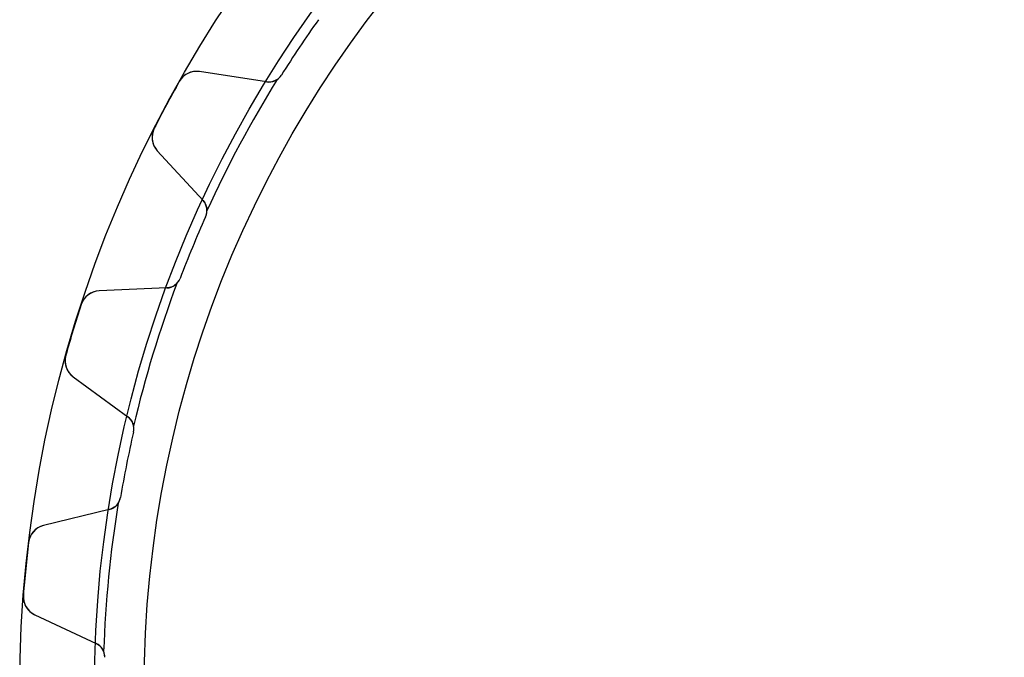
# Model space of a CAD drawing. Units: millimetres. Extents: x -50 to 50, y -50 to 50.
# Drawn here: x -50 to -10, y 1 to 27 of the extents above; entities that cross this region are included whole.
import ezdxf

# ---------------------------------------------------------------- set-up
doc = ezdxf.new("R2010")
doc.units = ezdxf.units.MM
doc.layers.add('Body027', color=7, linetype='CONTINUOUS')
doc.layers.add('Easydrive', color=7, linetype='CONTINUOUS')

msp = doc.modelspace()

# ---------------------------------------------------------------- linework, layer by layer
at = {"layer": 'Body027'}
for radius in [50, 50, 50, 50, 50, 50, 50, 50, 47, 47, 47, 47, 47, 47, 47, 47, 45, 45, 45, 45, 45, 45, 45, 45]:
    msp.add_circle((0, 0), radius, dxfattribs=at)
at = {"layer": 'Easydrive'}
for p, q in [((-40.0752, 24.4894, -26), (-42.7644, 24.9033, -26)), ((-40.0752, 24.4894, -26), (-42.7644, 24.9033, -26)), ((-42.7644, 24.9033, -26), (-42.7644, 24.9033, -3.26376)), ((-42.7644, 24.9033, -26), (-42.7644, 24.9033, -3.26376)), ((-40.0752, 24.4894, 26), (-42.7644, 24.9033, 26)), ((-42.7644, 24.9033, 3.26376), (-42.7644, 24.9033, 26)), ((-40.0752, 24.4894, 26), (-42.7644, 24.9033, 26)), ((-42.7644, 24.9033, 3.26376), (-42.7644, 24.9033, 26)), ((-39.4756, 24.7636, -26), (-39.4756, 24.7636, -2.925)), ((-39.4756, 24.7636, -26), (-39.4756, 24.7636, -2.925)), ((-39.4756, 24.7636, 2.925), (-39.4756, 24.7636, 26)), ((-39.4756, 24.7636, 2.925), (-39.4756, 24.7636, 26)), ((-43.5835, 24.5047, -26), (-43.5835, 24.5047, -3.325)), ((-43.5835, 24.5047, -26), (-43.5835, 24.5047, -3.325)), ((-43.5835, 24.5047, 3.325), (-43.5835, 24.5047, 26)), ((-43.5835, 24.5047, 3.325), (-43.5835, 24.5047, 26)), ((-40.0752, 24.4894, -26), (-40.0752, 24.4894, -2.96266)), ((-40.0752, 24.4894, -26), (-40.0752, 24.4894, -2.96266)), ((-40.0752, 24.4894, 2.96266), (-40.0752, 24.4894, 26)), ((-40.0752, 24.4894, 2.96266), (-40.0752, 24.4894, 26)), ((-44.5886, 22.6242, -26), (-44.5886, 22.6242, -3.325)), ((-44.5886, 22.6242, -26), (-44.5886, 22.6242, -3.325)), ((-44.5886, 22.6242, 3.325), (-44.5886, 22.6242, 26)), ((-44.5886, 22.6242, 3.325), (-44.5886, 22.6242, 26)), ((-44.465, 21.7218, -26), (-42.6268, 19.7157, -26)), ((-44.465, 21.7218, -26), (-44.465, 21.7218, -3.26376)), ((-44.465, 21.7218, -26), (-42.6268, 19.7157, -26)), ((-44.465, 21.7218, -26), (-44.465, 21.7218, -3.26376)), ((-44.465, 21.7218, 26), (-42.6268, 19.7157, 26)), ((-44.465, 21.7218, 3.26376), (-44.465, 21.7218, 26)), ((-44.465, 21.7218, 26), (-42.6268, 19.7157, 26)), ((-44.465, 21.7218, 3.26376), (-44.465, 21.7218, 26)), ((-42.6268, 19.7157, -26), (-42.6268, 19.7157, -2.96266)), ((-42.6268, 19.7157, -26), (-42.6268, 19.7157, -2.96266)), ((-42.6268, 19.7157, 2.96266), (-42.6268, 19.7157, 26)), ((-42.6268, 19.7157, 2.96266), (-42.6268, 19.7157, 26)), ((-42.5217, 19.0649, -26), (-42.5217, 19.0649, -2.925)), ((-42.5217, 19.0649, -26), (-42.5217, 19.0649, -2.925)), ((-42.5217, 19.0649, 2.925), (-42.5217, 19.0649, 26)), ((-42.5217, 19.0649, 2.925), (-42.5217, 19.0649, 26)), ((-43.5482, 16.5865, -26), (-43.5482, 16.5865, -2.925)), ((-43.5482, 16.5865, -26), (-43.5482, 16.5865, -2.925)), ((-43.5482, 16.5865, 2.925), (-43.5482, 16.5865, 26)), ((-43.5482, 16.5865, 2.925), (-43.5482, 16.5865, 26)), ((-44.0828, 16.2006, -26), (-46.8011, 16.0819, -26)), ((-44.0828, 16.2006, -26), (-46.8011, 16.0819, -26)), ((-44.0828, 16.2006, 26), (-46.8011, 16.0819, 26)), ((-44.0828, 16.2006, 26), (-46.8011, 16.0819, 26)), ((-46.8011, 16.0819, -26), (-46.8011, 16.0819, -3.26376)), ((-46.8011, 16.0819, -26), (-46.8011, 16.0819, -3.26376)), ((-46.8011, 16.0819, 3.26376), (-46.8011, 16.0819, 26)), ((-46.8011, 16.0819, 3.26376), (-46.8011, 16.0819, 26)), ((-44.0828, 16.2006, -26), (-44.0828, 16.2006, -2.96266)), ((-44.0828, 16.2006, -26), (-44.0828, 16.2006, -2.96266)), ((-44.0828, 16.2006, 2.96266), (-44.0828, 16.2006, 26)), ((-44.0828, 16.2006, 2.96266), (-44.0828, 16.2006, 26)), ((-47.5267, 15.5312, -26), (-47.5267, 15.5312, -3.325)), ((-47.5267, 15.5312, -26), (-47.5267, 15.5312, -3.325)), ((-47.5267, 15.5312, 3.325), (-47.5267, 15.5312, 26)), ((-47.5267, 15.5312, 3.325), (-47.5267, 15.5312, 26)), ((-48.1456, 13.4907, -26), (-48.1456, 13.4907, -3.325)), ((-48.1456, 13.4907, -26), (-48.1456, 13.4907, -3.325)), ((-48.1456, 13.4907, 3.325), (-48.1456, 13.4907, 26)), ((-48.1456, 13.4907, 3.325), (-48.1456, 13.4907, 26)), ((-47.8483, 12.6297, -26), (-45.6541, 11.0208, -26)), ((-47.8483, 12.6297, -26), (-47.8483, 12.6297, -3.26376)), ((-47.8483, 12.6297, -26), (-45.6541, 11.0208, -26)), ((-47.8483, 12.6297, -26), (-47.8483, 12.6297, -3.26376)), ((-47.8483, 12.6297, 26), (-45.6541, 11.0208, 26)), ((-47.8483, 12.6297, 3.26376), (-47.8483, 12.6297, 26)), ((-47.8483, 12.6297, 26), (-45.6541, 11.0208, 26)), ((-47.8483, 12.6297, 3.26376), (-47.8483, 12.6297, 26)), ((-45.6541, 11.0208, -26), (-45.6541, 11.0208, -2.96266)), ((-45.6541, 11.0208, -26), (-45.6541, 11.0208, -2.96266)), ((-45.6541, 11.0208, 2.96266), (-45.6541, 11.0208, 26)), ((-45.6541, 11.0208, 2.96266), (-45.6541, 11.0208, 26)), ((-45.424, 10.403, -26), (-45.424, 10.403, -2.925)), ((-45.424, 10.403, -26), (-45.424, 10.403, -2.925)), ((-45.424, 10.403, 2.925), (-45.424, 10.403, 26)), ((-45.424, 10.403, 2.925), (-45.424, 10.403, 26)), ((-45.9473, 7.77192, -26), (-45.9473, 7.77192, -2.925)), ((-45.9473, 7.77192, -26), (-45.9473, 7.77192, -2.925)), ((-45.9473, 7.77192, 2.925), (-45.9473, 7.77192, 26)), ((-45.9473, 7.77192, 2.925), (-45.9473, 7.77192, 26)), ((-46.3963, 7.28918, -26), (-49.0393, 6.64245, -26)), ((-46.3963, 7.28918, -26), (-49.0393, 6.64245, -26)), ((-46.3963, 7.28918, 26), (-49.0393, 6.64245, 26)), ((-46.3963, 7.28918, 26), (-49.0393, 6.64245, 26)), ((-46.3963, 7.28918, -26), (-46.3963, 7.28918, -2.96266)), ((-46.3963, 7.28918, -26), (-46.3963, 7.28918, -2.96266)), ((-46.3963, 7.28918, 2.96266), (-46.3963, 7.28918, 26)), ((-46.3963, 7.28918, 2.96266), (-46.3963, 7.28918, 26)), ((-49.0393, 6.64245, -26), (-49.0393, 6.64245, -3.26376)), ((-49.0393, 6.64245, -26), (-49.0393, 6.64245, -3.26376)), ((-49.0393, 6.64245, 3.26376), (-49.0393, 6.64245, 26)), ((-49.0393, 6.64245, 3.26376), (-49.0393, 6.64245, 26)), ((-49.6434, 5.96074, -26), (-49.6434, 5.96074, -3.325)), ((-49.6434, 5.96074, -26), (-49.6434, 5.96074, -3.325)), ((-49.6434, 5.96074, 3.325), (-49.6434, 5.96074, 26)), ((-49.6434, 5.96074, 3.325), (-49.6434, 5.96074, 26)), ((-49.8524, 3.83874, -26), (-49.8524, 3.83874, -3.325)), ((-49.8524, 3.83874, -26), (-49.8524, 3.83874, -3.325)), ((-49.8524, 3.83874, 3.325), (-49.8524, 3.83874, 26)), ((-49.8524, 3.83874, 3.325), (-49.8524, 3.83874, 26)), ((-49.3929, 3.05227, -26), (-46.9269, 1.90235, -26)), ((-49.3929, 3.05227, -26), (-49.3929, 3.05227, -3.26376)), ((-49.3929, 3.05227, -26), (-46.9269, 1.90235, -26)), ((-49.3929, 3.05227, -26), (-49.3929, 3.05227, -3.26376)), ((-49.3929, 3.05227, 26), (-46.9269, 1.90235, 26)), ((-49.3929, 3.05227, 3.26376), (-49.3929, 3.05227, 26)), ((-49.3929, 3.05227, 26), (-46.9269, 1.90235, 26)), ((-49.3929, 3.05227, 3.26376), (-49.3929, 3.05227, 26)), ((-46.9269, 1.90235, -26), (-46.9269, 1.90235, -2.96266)), ((-46.9269, 1.90235, -26), (-46.9269, 1.90235, -2.96266)), ((-46.9269, 1.90235, 2.96266), (-46.9269, 1.90235, 26)), ((-46.9269, 1.90235, 2.96266), (-46.9269, 1.90235, 26)), ((-46.5807, 1.3413, -26), (-46.5807, 1.3413, -2.925)), ((-46.5807, 1.3413, -26), (-46.5807, 1.3413, -2.925)), ((-46.5807, 1.3413, 2.925), (-46.5807, 1.3413, 26)), ((-46.5807, 1.3413, 2.925), (-46.5807, 1.3413, 26))]:
    msp.add_line(p, q, dxfattribs=at)
msp.add_circle((0, 0), 45, dxfattribs=at)
msp.add_circle((0, 0), 45, dxfattribs=at)
msp.add_circle((0, 0), 45, dxfattribs=at)
msp.add_circle((0, 0), 45, dxfattribs=at)
for centre, radius, start, end in [((0, 0, -26), 46.6, 144.601, 146.25), ((0, 0, -26), 46.6, 144.601, 146.25), ((0, 0, -2.925), 46.6, 144.601, 146.25), ((0, 0, -2.925), 46.6, 144.601, 146.25), ((0, 0, 26), 46.6, 144.601, 146.25), ((0, 0, 26), 46.6, 144.601, 146.25), ((0, 0, 2.925), 46.6, 144.601, 146.25), ((0, 0, 2.925), 46.6, 144.601, 146.25), ((0, 0, -26), 46.6, 146.25, 147.899), ((0, 0, -26), 46.6, 146.25, 147.899), ((0, 0, -2.925), 46.6, 146.25, 147.899), ((0, 0, -2.925), 46.6, 146.25, 147.899), ((0, 0, 26), 46.6, 146.25, 147.899), ((0, 0, 26), 46.6, 146.25, 147.899), ((0, 0, 2.925), 46.6, 146.25, 147.899), ((0, 0, 2.925), 46.6, 146.25, 147.899), ((-42.8861, 24.1127, -26), 0.8, 81.2499, 150.654), ((-42.8861, 24.1127, -26), 0.8, 81.2499, 150.654), ((-42.8861, 24.1127, 26), 0.8, 81.2499, 150.654), ((-42.8861, 24.1127, 26), 0.8, 81.2499, 150.654), ((0, 0, -2.925), 46.65, 148.192, 155.558), ((0, 0, -2.925), 46.65, 148.192, 155.558), ((0, 0, 2.925), 46.65, 148.192, 155.558), ((0, 0, 2.925), 46.65, 148.192, 155.558), ((-39.9839, 25.0824, -26), 0.6, -98.75, -32.1006), ((-39.9839, 25.0824, -26), 0.6, -98.75, -32.1006), ((-39.9839, 25.0824, 26), 0.6, -98.75, -32.1006), ((-39.9839, 25.0824, 26), 0.6, -98.75, -32.1006), ((-39.9839, 25.0824, -2.925), 0.6, -55.5111, -32.1006), ((-39.9839, 25.0824, -2.925), 0.6, -55.5111, -32.1006), ((-39.9839, 25.0824, 2.925), 0.6, -55.5111, -32.1006), ((-39.9839, 25.0824, 2.925), 0.6, -55.5111, -32.1006), ((0, 0, -26), 50, 150.653, 151.875), ((0, 0, -26), 50, 150.653, 151.875), ((0, 0, -3.325), 50, 150.653, 151.875), ((0, 0, -3.325), 50, 150.653, 151.875), ((0, 0, 26), 50, 150.653, 151.875), ((0, 0, 26), 50, 150.653, 151.875), ((0, 0, 3.325), 50, 150.653, 151.875), ((0, 0, 3.325), 50, 150.653, 151.875), ((0, 0, -26), 50, 151.875, 153.097), ((0, 0, -26), 50, 151.875, 153.097), ((0, 0, -3.325), 50, 151.875, 153.097), ((0, 0, -3.325), 50, 151.875, 153.097), ((0, 0, 26), 50, 151.875, 153.097), ((0, 0, 26), 50, 151.875, 153.097), ((0, 0, 3.325), 50, 151.875, 153.097), ((0, 0, 3.325), 50, 151.875, 153.097), ((-43.8752, 22.2622, -26), 0.8, 153.096, -137.5), ((-43.8752, 22.2622, -26), 0.8, 153.096, -137.5), ((-43.8752, 22.2622, 26), 0.8, 153.096, -137.5), ((-43.8752, 22.2622, 26), 0.8, 153.096, -137.5), ((-43.0691, 19.3103, -26), 0.6, -24.1494, 42.5), ((-43.0691, 19.3103, -26), 0.6, -24.1494, 42.5), ((-43.0691, 19.3103, 26), 0.6, -24.1494, 42.5), ((-43.0691, 19.3103, 26), 0.6, -24.1494, 42.5), ((0, 0, -26), 46.6, 155.851, 157.5), ((0, 0, -26), 46.6, 155.851, 157.5), ((0, 0, -2.925), 46.6, 155.851, 157.5), ((0, 0, -2.925), 46.6, 155.851, 157.5), ((0, 0, 26), 46.6, 155.851, 157.5), ((0, 0, 26), 46.6, 155.851, 157.5), ((0, 0, 2.925), 46.6, 155.851, 157.5), ((0, 0, 2.925), 46.6, 155.851, 157.5), ((-43.0691, 19.3103, -2.925), 0.6, -24.1494, -0.738887), ((-43.0691, 19.3103, -2.925), 0.6, -24.1494, -0.738887), ((-43.0691, 19.3103, 2.925), 0.6, -24.1494, -0.738887), ((-43.0691, 19.3103, 2.925), 0.6, -24.1494, -0.738887), ((0, 0, -26), 46.6, 157.5, 159.149), ((0, 0, -26), 46.6, 157.5, 159.149), ((0, 0, -2.925), 46.6, 157.5, 159.149), ((0, 0, -2.925), 46.6, 157.5, 159.149), ((0, 0, 26), 46.6, 157.5, 159.149), ((0, 0, 26), 46.6, 157.5, 159.149), ((0, 0, 2.925), 46.6, 157.5, 159.149), ((0, 0, 2.925), 46.6, 157.5, 159.149), ((0, 0, -2.925), 46.65, 159.442, 166.808), ((0, 0, -2.925), 46.65, 159.442, 166.808), ((0, 0, 2.925), 46.65, 159.442, 166.808), ((0, 0, 2.925), 46.65, 159.442, 166.808), ((-44.1089, 16.8, -26), 0.6, -87.5, -20.8506), ((-44.1089, 16.8, -26), 0.6, -87.5, -20.8506), ((-44.1089, 16.8, 26), 0.6, -87.5, -20.8506), ((-44.1089, 16.8, 26), 0.6, -87.5, -20.8506), ((-44.1089, 16.8, -2.925), 0.6, -44.2611, -20.8506), ((-44.1089, 16.8, -2.925), 0.6, -44.2611, -20.8506), ((-44.1089, 16.8, 2.925), 0.6, -44.2611, -20.8506), ((-44.1089, 16.8, 2.925), 0.6, -44.2611, -20.8506), ((-46.7662, 15.2827, -26), 0.8, 92.4999, 161.904), ((-46.7662, 15.2827, -26), 0.8, 92.4999, 161.904), ((-46.7662, 15.2827, 26), 0.8, 92.4999, 161.904), ((-46.7662, 15.2827, 26), 0.8, 92.4999, 161.904), ((0, 0, -26), 50, 161.903, 163.125), ((0, 0, -26), 50, 161.903, 163.125), ((0, 0, -3.325), 50, 161.903, 163.125), ((0, 0, -3.325), 50, 161.903, 163.125), ((0, 0, 26), 50, 161.903, 163.125), ((0, 0, 26), 50, 161.903, 163.125), ((0, 0, 3.325), 50, 161.903, 163.125), ((0, 0, 3.325), 50, 161.903, 163.125), ((0, 0, -26), 50, 163.125, 164.347), ((0, 0, -26), 50, 163.125, 164.347), ((0, 0, -3.325), 50, 163.125, 164.347), ((0, 0, -3.325), 50, 163.125, 164.347), ((0, 0, 26), 50, 163.125, 164.347), ((0, 0, 26), 50, 163.125, 164.347), ((0, 0, 3.325), 50, 163.125, 164.347), ((0, 0, 3.325), 50, 163.125, 164.347), ((-47.3753, 13.2748, -26), 0.8, 164.346, -126.25), ((-47.3753, 13.2748, -26), 0.8, 164.346, -126.25), ((-47.3753, 13.2748, 26), 0.8, 164.346, -126.25), ((-47.3753, 13.2748, 26), 0.8, 164.346, -126.25), ((-46.0088, 10.5369, -26), 0.6, -12.8994, 53.75), ((-46.0088, 10.5369, -26), 0.6, -12.8994, 53.75), ((-46.0088, 10.5369, 26), 0.6, -12.8994, 53.75), ((-46.0088, 10.5369, 26), 0.6, -12.8994, 53.75), ((0, 0, -26), 46.6, 167.101, 168.75), ((0, 0, -26), 46.6, 167.101, 168.75), ((0, 0, -2.925), 46.6, 167.101, 168.75), ((0, 0, -2.925), 46.6, 167.101, 168.75), ((0, 0, 26), 46.6, 167.101, 168.75), ((0, 0, 26), 46.6, 167.101, 168.75), ((0, 0, 2.925), 46.6, 167.101, 168.75), ((0, 0, 2.925), 46.6, 167.101, 168.75), ((-46.0088, 10.5369, -2.925), 0.6, -12.8994, 10.5111), ((-46.0088, 10.5369, -2.925), 0.6, -12.8994, 10.5111), ((-46.0088, 10.5369, 2.925), 0.6, -12.8994, 10.5111), ((-46.0088, 10.5369, 2.925), 0.6, -12.8994, 10.5111), ((0, 0, -26), 46.6, 168.75, 170.399), ((0, 0, -26), 46.6, 168.75, 170.399), ((0, 0, -2.925), 46.6, 168.75, 170.399), ((0, 0, -2.925), 46.6, 168.75, 170.399), ((0, 0, 26), 46.6, 168.75, 170.399), ((0, 0, 26), 46.6, 168.75, 170.399), ((0, 0, 2.925), 46.6, 168.75, 170.399), ((0, 0, 2.925), 46.6, 168.75, 170.399), ((0, 0, -2.925), 46.65, 170.692, 178.058), ((0, 0, -2.925), 46.65, 170.692, 178.058), ((0, 0, 2.925), 46.65, 170.692, 178.058), ((0, 0, 2.925), 46.65, 170.692, 178.058), ((-46.5389, 7.87199, -26), 0.6, -76.25, -9.60062), ((-46.5389, 7.87199, -26), 0.6, -76.25, -9.60062), ((-46.5389, 7.87199, 26), 0.6, -76.25, -9.60062), ((-46.5389, 7.87199, 26), 0.6, -76.25, -9.60062), ((-46.5389, 7.87199, -2.925), 0.6, -33.0111, -9.60062), ((-46.5389, 7.87199, -2.925), 0.6, -33.0111, -9.60062), ((-46.5389, 7.87199, 2.925), 0.6, -33.0111, -9.60062), ((-46.5389, 7.87199, 2.925), 0.6, -33.0111, -9.60062), ((-48.8491, 5.86538, -26), 0.8, 103.75, 173.154), ((-48.8491, 5.86538, -26), 0.8, 103.75, 173.154), ((-48.8491, 5.86538, 26), 0.8, 103.75, 173.154), ((-48.8491, 5.86538, 26), 0.8, 103.75, 173.154), ((0, 0, -26), 50, 173.153, 174.375), ((0, 0, -26), 50, 173.153, 174.375), ((0, 0, -3.325), 50, 173.153, 174.375), ((0, 0, -3.325), 50, 173.153, 174.375), ((0, 0, 26), 50, 173.153, 174.375), ((0, 0, 26), 50, 173.153, 174.375), ((0, 0, 3.325), 50, 173.153, 174.375), ((0, 0, 3.325), 50, 173.153, 174.375), ((0, 0, -26), 50, 174.375, 175.597), ((0, 0, -26), 50, 174.375, 175.597), ((0, 0, -3.325), 50, 174.375, 175.597), ((0, 0, -3.325), 50, 174.375, 175.597), ((0, 0, 26), 50, 174.375, 175.597), ((0, 0, 26), 50, 174.375, 175.597), ((0, 0, 3.325), 50, 174.375, 175.597), ((0, 0, 3.325), 50, 174.375, 175.597), ((-49.0548, 3.77732, -26), 0.8, 175.596, -115), ((-49.0548, 3.77732, -26), 0.8, 175.596, -115), ((-49.0548, 3.77732, 26), 0.8, 175.596, -115), ((-49.0548, 3.77732, 26), 0.8, 175.596, -115), ((-47.1804, 1.35857, -26), 0.6, -1.64938, 65), ((-47.1804, 1.35857, -26), 0.6, -1.64938, 65), ((-47.1804, 1.35857, 26), 0.6, -1.64938, 65), ((-47.1804, 1.35857, 26), 0.6, -1.64938, 65), ((-47.1804, 1.35857, -2.925), 0.6, -1.64938, 21.7611), ((-47.1804, 1.35857, -2.925), 0.6, -1.64938, 21.7611), ((-47.1804, 1.35857, 2.925), 0.6, -1.64938, 21.7611), ((-47.1804, 1.35857, 2.925), 0.6, -1.64938, 21.7611)]:
    msp.add_arc(centre, radius, start, end, dxfattribs=at)
for points, knots in [([(-42.7644, 24.9033, -3.26376), (-42.908, 24.9255, -3.2799), (-43.063, 24.9088, -3.2949), (-43.2082, 24.845, -3.30613), (-43.3589, 24.7796, -3.31784), (-43.4974, 24.6592, -3.32508), (-43.5835, 24.5047, -3.325)], [0, 0, 0, 0, 0.490304, 0.490304, 0.490304, 1, 1, 1, 1]), ([(-42.7644, 24.9033, -3.26376), (-42.908, 24.9255, -3.2799), (-43.063, 24.9088, -3.2949), (-43.2082, 24.845, -3.30613), (-43.3589, 24.7796, -3.31784), (-43.4974, 24.6592, -3.32508), (-43.5835, 24.5047, -3.325)], [0, 0, 0, 0, 0.490304, 0.490304, 0.490304, 1, 1, 1, 1]), ([(-42.7644, 24.9033, 3.26376), (-42.908, 24.9255, 3.2799), (-43.063, 24.9088, 3.2949), (-43.2082, 24.845, 3.30613), (-43.3589, 24.7796, 3.31784), (-43.4974, 24.6592, 3.32508), (-43.5835, 24.5047, 3.325)], [0, 0, 0, 0, 0.490304, 0.490304, 0.490304, 1, 1, 1, 1]), ([(-42.7644, 24.9033, 3.26376), (-42.908, 24.9255, 3.2799), (-43.063, 24.9088, 3.2949), (-43.2082, 24.845, 3.30613), (-43.3589, 24.7796, 3.31784), (-43.4974, 24.6592, 3.32508), (-43.5835, 24.5047, 3.325)], [0, 0, 0, 0, 0.490304, 0.490304, 0.490304, 1, 1, 1, 1]), ([(-44.5886, 22.6242, -3.325), (-44.6693, 22.4667, -3.32508), (-44.6925, 22.2844, -3.31782), (-44.6629, 22.1226, -3.30609), (-44.6353, 21.9666, -3.29487), (-44.5631, 21.8286, -3.27988), (-44.465, 21.7218, -3.26376)], [0, 0, 0, 0, 0.510288, 0.510288, 0.510288, 1, 1, 1, 1]), ([(-44.5886, 22.6242, -3.325), (-44.6693, 22.4667, -3.32508), (-44.6925, 22.2844, -3.31782), (-44.6629, 22.1226, -3.30609), (-44.6353, 21.9666, -3.29487), (-44.5631, 21.8286, -3.27988), (-44.465, 21.7218, -3.26376)], [0, 0, 0, 0, 0.510288, 0.510288, 0.510288, 1, 1, 1, 1]), ([(-44.5886, 22.6242, 3.325), (-44.6693, 22.4667, 3.32508), (-44.6925, 22.2844, 3.31782), (-44.6629, 22.1226, 3.30609), (-44.6353, 21.9666, 3.29487), (-44.5631, 21.8286, 3.27988), (-44.465, 21.7218, 3.26376)], [0, 0, 0, 0, 0.510288, 0.510288, 0.510288, 1, 1, 1, 1]), ([(-44.5886, 22.6242, 3.325), (-44.6693, 22.4667, 3.32508), (-44.6925, 22.2844, 3.31782), (-44.6629, 22.1226, 3.30609), (-44.6353, 21.9666, 3.29487), (-44.5631, 21.8286, 3.27988), (-44.465, 21.7218, 3.26376)], [0, 0, 0, 0, 0.510288, 0.510288, 0.510288, 1, 1, 1, 1]), ([(-46.8011, 16.0819, -3.26376), (-46.9462, 16.0757, -3.2799), (-47.095, 16.029, -3.2949), (-47.225, 15.9381, -3.30613), (-47.36, 15.8446, -3.31784), (-47.4724, 15.6994, -3.32508), (-47.5267, 15.5312, -3.325)], [0, 0, 0, 0, 0.490304, 0.490304, 0.490304, 1, 1, 1, 1]), ([(-46.8011, 16.0819, -3.26376), (-46.9462, 16.0757, -3.2799), (-47.095, 16.029, -3.2949), (-47.225, 15.9381, -3.30613), (-47.36, 15.8446, -3.31784), (-47.4724, 15.6994, -3.32508), (-47.5267, 15.5312, -3.325)], [0, 0, 0, 0, 0.490304, 0.490304, 0.490304, 1, 1, 1, 1]), ([(-46.8011, 16.0819, 3.26376), (-46.9462, 16.0757, 3.2799), (-47.095, 16.029, 3.2949), (-47.225, 15.9381, 3.30613), (-47.36, 15.8446, 3.31784), (-47.4724, 15.6994, 3.32508), (-47.5267, 15.5312, 3.325)], [0, 0, 0, 0, 0.490304, 0.490304, 0.490304, 1, 1, 1, 1]), ([(-46.8011, 16.0819, 3.26376), (-46.9462, 16.0757, 3.2799), (-47.095, 16.029, 3.2949), (-47.225, 15.9381, 3.30613), (-47.36, 15.8446, 3.31784), (-47.4724, 15.6994, 3.32508), (-47.5267, 15.5312, 3.325)], [0, 0, 0, 0, 0.490304, 0.490304, 0.490304, 1, 1, 1, 1]), ([(-48.1456, 13.4907, -3.325), (-48.194, 13.3205, -3.32508), (-48.1812, 13.1371, -3.31782), (-48.1206, 12.9842, -3.30609), (-48.0631, 12.8367, -3.29487), (-47.9654, 12.7154, -3.27988), (-47.8483, 12.6297, -3.26376)], [0, 0, 0, 0, 0.510288, 0.510288, 0.510288, 1, 1, 1, 1]), ([(-48.1456, 13.4907, -3.325), (-48.194, 13.3205, -3.32508), (-48.1812, 13.1371, -3.31782), (-48.1206, 12.9842, -3.30609), (-48.0631, 12.8367, -3.29487), (-47.9654, 12.7154, -3.27988), (-47.8483, 12.6297, -3.26376)], [0, 0, 0, 0, 0.510288, 0.510288, 0.510288, 1, 1, 1, 1]), ([(-48.1456, 13.4907, 3.325), (-48.194, 13.3205, 3.32508), (-48.1812, 13.1371, 3.31782), (-48.1206, 12.9842, 3.30609), (-48.0631, 12.8367, 3.29487), (-47.9654, 12.7154, 3.27988), (-47.8483, 12.6297, 3.26376)], [0, 0, 0, 0, 0.510288, 0.510288, 0.510288, 1, 1, 1, 1]), ([(-48.1456, 13.4907, 3.325), (-48.194, 13.3205, 3.32508), (-48.1812, 13.1371, 3.31782), (-48.1206, 12.9842, 3.30609), (-48.0631, 12.8367, 3.29487), (-47.9654, 12.7154, 3.27988), (-47.8483, 12.6297, 3.26376)], [0, 0, 0, 0, 0.510288, 0.510288, 0.510288, 1, 1, 1, 1]), ([(-49.0393, 6.64245, -3.26376), (-49.1804, 6.60804, -3.2799), (-49.3172, 6.53325, -3.2949), (-49.4269, 6.41869, -3.30613), (-49.5411, 6.30064, -3.31784), (-49.623, 6.13635, -3.32508), (-49.6434, 5.96074, -3.325)], [0, 0, 0, 0, 0.490304, 0.490304, 0.490304, 1, 1, 1, 1]), ([(-49.0393, 6.64245, -3.26376), (-49.1804, 6.60804, -3.2799), (-49.3172, 6.53325, -3.2949), (-49.4269, 6.41869, -3.30613), (-49.5411, 6.30064, -3.31784), (-49.623, 6.13635, -3.32508), (-49.6434, 5.96074, -3.325)], [0, 0, 0, 0, 0.490304, 0.490304, 0.490304, 1, 1, 1, 1]), ([(-49.0393, 6.64245, 3.26376), (-49.1804, 6.60804, 3.2799), (-49.3172, 6.53325, 3.2949), (-49.4269, 6.41869, 3.30613), (-49.5411, 6.30064, 3.31784), (-49.623, 6.13635, 3.32508), (-49.6434, 5.96074, 3.325)], [0, 0, 0, 0, 0.490304, 0.490304, 0.490304, 1, 1, 1, 1]), ([(-49.0393, 6.64245, 3.26376), (-49.1804, 6.60804, 3.2799), (-49.3172, 6.53325, 3.2949), (-49.4269, 6.41869, 3.30613), (-49.5411, 6.30064, 3.31784), (-49.623, 6.13635, 3.32508), (-49.6434, 5.96074, 3.325)], [0, 0, 0, 0, 0.490304, 0.490304, 0.490304, 1, 1, 1, 1]), ([(-49.8524, 3.83874, -3.325), (-49.8667, 3.66233, -3.32508), (-49.8183, 3.48501, -3.31782), (-49.7291, 3.34687, -3.30609), (-49.6439, 3.21335, -3.29487), (-49.5244, 3.11348, -3.27988), (-49.3929, 3.05227, -3.26376)], [0, 0, 0, 0, 0.510288, 0.510288, 0.510288, 1, 1, 1, 1]), ([(-49.8524, 3.83874, -3.325), (-49.8667, 3.66233, -3.32508), (-49.8183, 3.48501, -3.31782), (-49.7291, 3.34687, -3.30609), (-49.6439, 3.21335, -3.29487), (-49.5244, 3.11348, -3.27988), (-49.3929, 3.05227, -3.26376)], [0, 0, 0, 0, 0.510288, 0.510288, 0.510288, 1, 1, 1, 1]), ([(-49.8524, 3.83874, 3.325), (-49.8667, 3.66233, 3.32508), (-49.8183, 3.48501, 3.31782), (-49.7291, 3.34687, 3.30609), (-49.6439, 3.21335, 3.29487), (-49.5244, 3.11348, 3.27988), (-49.3929, 3.05227, 3.26376)], [0, 0, 0, 0, 0.510288, 0.510288, 0.510288, 1, 1, 1, 1]), ([(-49.8524, 3.83874, 3.325), (-49.8667, 3.66233, 3.32508), (-49.8183, 3.48501, 3.31782), (-49.7291, 3.34687, 3.30609), (-49.6439, 3.21335, 3.29487), (-49.5244, 3.11348, 3.27988), (-49.3929, 3.05227, 3.26376)], [0, 0, 0, 0, 0.510288, 0.510288, 0.510288, 1, 1, 1, 1])]:
    msp.add_open_spline(points, degree=3, knots=knots, dxfattribs=at)
for points in [[(-39.6441, 24.5879, -2.925), (-39.7746, 24.498, -2.93258), (-39.9324, 24.4669, -2.94671), (-40.0752, 24.4894, -2.96266)], [(-39.6441, 24.5879, -2.925), (-39.7746, 24.498, -2.93258), (-39.9324, 24.4669, -2.94671), (-40.0752, 24.4894, -2.96266)], [(-39.6441, 24.5879, 2.925), (-39.7746, 24.498, 2.93258), (-39.9324, 24.4669, 2.94671), (-40.0752, 24.4894, 2.96266)], [(-39.6441, 24.5879, 2.925), (-39.7746, 24.498, 2.93258), (-39.9324, 24.4669, 2.94671), (-40.0752, 24.4894, 2.96266)], [(-42.6268, 19.7157, -2.96266), (-42.5287, 19.6095, -2.94671), (-42.4669, 19.461, -2.93258), (-42.4692, 19.3026, -2.925)], [(-42.6268, 19.7157, -2.96266), (-42.5287, 19.6095, -2.94671), (-42.4669, 19.461, -2.93258), (-42.4692, 19.3026, -2.925)], [(-42.6268, 19.7157, 2.96266), (-42.5287, 19.6095, 2.94671), (-42.4669, 19.461, 2.93258), (-42.4692, 19.3026, 2.925)], [(-42.6268, 19.7157, 2.96266), (-42.5287, 19.6095, 2.94671), (-42.4669, 19.461, 2.93258), (-42.4692, 19.3026, 2.925)], [(-43.6792, 16.3813, -2.925), (-43.7896, 16.2676, -2.93258), (-43.9383, 16.2064, -2.94671), (-44.0828, 16.2006, -2.96266)], [(-43.6792, 16.3813, -2.925), (-43.7896, 16.2676, -2.93258), (-43.9383, 16.2064, -2.94671), (-44.0828, 16.2006, -2.96266)], [(-43.6792, 16.3813, 2.925), (-43.7896, 16.2676, 2.93258), (-43.9383, 16.2064, 2.94671), (-44.0828, 16.2006, 2.96266)], [(-43.6792, 16.3813, 2.925), (-43.7896, 16.2676, 2.93258), (-43.9383, 16.2064, 2.94671), (-44.0828, 16.2006, 2.96266)], [(-45.6541, 11.0208, -2.96266), (-45.5372, 10.9357, -2.94671), (-45.4476, 10.8022, -2.93258), (-45.4189, 10.6464, -2.925)], [(-45.6541, 11.0208, -2.96266), (-45.5372, 10.9357, -2.94671), (-45.4476, 10.8022, -2.93258), (-45.4189, 10.6464, -2.925)], [(-45.6541, 11.0208, 2.96266), (-45.5372, 10.9357, 2.94671), (-45.4476, 10.8022, 2.93258), (-45.4189, 10.6464, 2.925)], [(-45.6541, 11.0208, 2.96266), (-45.5372, 10.9357, 2.94671), (-45.4476, 10.8022, 2.93258), (-45.4189, 10.6464, 2.925)], [(-46.0358, 7.5451, -2.925), (-46.1219, 7.41209, -2.93258), (-46.2558, 7.32303, -2.94671), (-46.3963, 7.28918, -2.96266)], [(-46.0358, 7.5451, -2.925), (-46.1219, 7.41209, -2.93258), (-46.2558, 7.32303, -2.94671), (-46.3963, 7.28918, -2.96266)], [(-46.0358, 7.5451, 2.925), (-46.1219, 7.41209, 2.93258), (-46.2558, 7.32303, 2.94671), (-46.3963, 7.28918, 2.96266)], [(-46.0358, 7.5451, 2.925), (-46.1219, 7.41209, 2.93258), (-46.2558, 7.32303, 2.94671), (-46.3963, 7.28918, 2.96266)], [(-46.9269, 1.90235, -2.96266), (-46.7956, 1.84173, -2.94671), (-46.6817, 1.72827, -2.93258), (-46.6232, 1.58101, -2.925)], [(-46.9269, 1.90235, -2.96266), (-46.7956, 1.84173, -2.94671), (-46.6817, 1.72827, -2.93258), (-46.6232, 1.58101, -2.925)], [(-46.9269, 1.90235, 2.96266), (-46.7956, 1.84173, 2.94671), (-46.6817, 1.72827, 2.93258), (-46.6232, 1.58101, 2.925)], [(-46.9269, 1.90235, 2.96266), (-46.7956, 1.84173, 2.94671), (-46.6817, 1.72827, 2.93258), (-46.6232, 1.58101, 2.925)]]:
    msp.add_open_spline(points, degree=3, dxfattribs=at)

doc.saveas('drawing.dxf')
